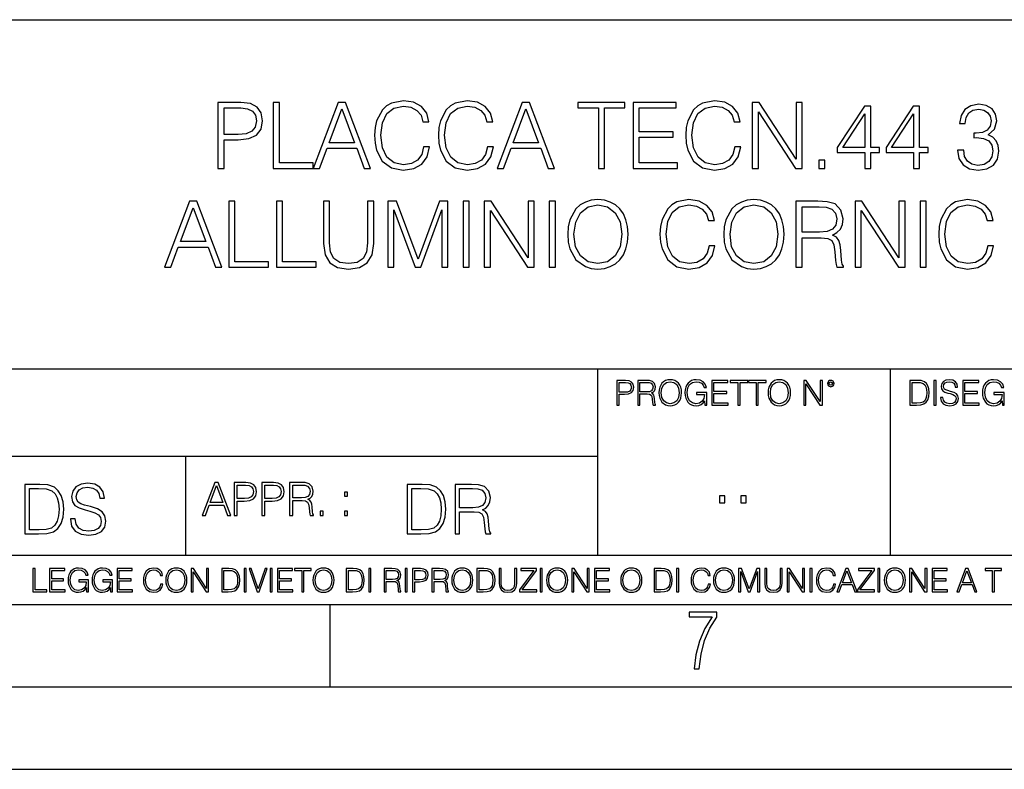
# Model space of a CAD drawing. Extents: x 0 to 420, y 0 to 297.
# Drawn here: x 295 to 355, y 0 to 46 of the extents above; entities that cross this region are included whole.
import ezdxf

# ---------------------------------------------------------------- set-up
doc = ezdxf.new("R2010")
doc.units = 0
doc.layers.get('0').update_dxf_attribs({"linetype": 'CONTINUOUS'})

msp = doc.modelspace()

# ---------------------------------------------------------------- linework, layer by layer
at = {"color": 7}
for p, q in [((234.999802, 45.500252), (410, 45.500252)), ((254.999802, 24.300249), (410, 24.300249)), ((329.999786, 13.00025), (329.999786, 24.300249)), ((347.77301, 13.00025), (347.77301, 24.300249)), ((234.999802, 19.00025), (329.999786, 19.00025)), ((304.999786, 13.00025), (304.999786, 19.00025)), ((234.999802, 13.00025), (410, 13.00025)), ((25.000401, 9.99976), (410, 9.99976)), ((234.999802, 10.00025), (410, 10.00025)), ((313.75, 4.99976), (313.75, 9.99976)), ((267.5, 4.99976), (415, 4.99976)), ((0, 0), (420, 0)), ((0, 0), (420, 0))]:
    msp.add_line(p, q, dxfattribs=at)
for points in [[(306.943787, 36.476517), (307.310944, 36.476517), (307.310944, 38.212261), (308.16214, 38.212261), (308.813049, 38.279018), (309.280365, 38.490425), (309.558533, 38.846474), (309.653107, 39.352734), (309.569641, 39.842304), (309.319305, 40.192791), (308.913177, 40.404194), (308.340179, 40.476517), (306.943787, 40.476517)], [(307.310944, 38.540493), (307.310944, 40.148285), (308.323486, 40.148285), (308.746277, 40.098213), (309.041138, 39.953568), (309.213593, 39.708782), (309.274811, 39.358295), (309.202484, 38.97443), (309.002197, 38.724083), (308.657257, 38.579437), (308.167694, 38.540493)], [(310.304016, 36.476517), (312.72403, 36.476517), (312.72403, 36.804749), (310.671173, 36.804749), (310.671173, 40.476517), (310.304016, 40.476517)], [(312.72403, 36.476517), (313.10791, 36.476517), (313.564087, 37.700439), (315.366577, 37.700439), (315.81723, 36.476517), (316.20108, 36.476517), (314.682312, 40.476517), (314.242798, 40.476517)], [(313.686493, 38.028671), (314.459778, 40.087086), (315.238647, 38.028671)], [(319.427795, 37.78389), (319.316528, 37.322136), (319.066162, 36.977211), (318.69342, 36.765808), (318.214996, 36.693485), (317.636414, 36.810314), (317.202484, 37.155235), (316.924316, 37.722691), (316.829742, 38.490425), (316.924316, 39.247032), (317.196899, 39.797798), (317.625275, 40.137157), (318.203857, 40.253986), (318.660065, 40.187225), (319.021667, 39.998074), (319.272003, 39.697659), (319.388855, 39.308228), (319.750458, 39.308228), (319.616943, 39.831177), (319.299835, 40.231731), (318.821381, 40.487644), (318.203857, 40.582218), (317.480652, 40.437572), (317.180206, 40.265114), (316.924316, 40.02589), (316.573822, 39.369423), (316.479248, 38.952179), (316.451416, 38.484863), (316.479248, 38.00642), (316.573822, 37.589172), (316.918732, 36.921577), (317.469513, 36.504333), (318.192749, 36.36525), (318.83252, 36.465389), (319.322083, 36.737991), (319.644745, 37.183052), (319.789398, 37.78389)], [(323.299835, 37.78389), (323.188568, 37.322136), (322.938232, 36.977211), (322.565491, 36.765808), (322.087036, 36.693485), (321.508453, 36.810314), (321.074524, 37.155235), (320.796356, 37.722691), (320.701782, 38.490425), (320.796356, 39.247032), (321.06897, 39.797798), (321.497314, 40.137157), (322.075897, 40.253986), (322.532104, 40.187225), (322.893707, 39.998074), (323.144043, 39.697659), (323.260895, 39.308228), (323.622498, 39.308228), (323.488983, 39.831177), (323.171875, 40.231731), (322.69342, 40.487644), (322.075897, 40.582218), (321.352692, 40.437572), (321.052277, 40.265114), (320.796356, 40.02589), (320.445862, 39.369423), (320.351288, 38.952179), (320.323486, 38.484863), (320.351288, 38.00642), (320.445862, 37.589172), (320.790802, 36.921577), (321.341553, 36.504333), (322.064789, 36.36525), (322.704559, 36.465389), (323.194122, 36.737991), (323.516785, 37.183052), (323.661438, 37.78389)], [(323.895111, 36.476517), (324.278961, 36.476517), (324.735168, 37.700439), (326.537659, 37.700439), (326.988281, 36.476517), (327.372162, 36.476517), (325.853394, 40.476517), (325.413879, 40.476517)], [(324.857544, 38.028671), (325.630859, 40.087086), (326.409698, 38.028671)], [(330.036957, 36.476517), (330.404144, 36.476517), (330.404144, 40.148285), (331.65033, 40.148285), (331.65033, 40.476517), (328.790802, 40.476517), (328.790802, 40.148285), (330.036957, 40.148285)], [(332.145447, 36.476517), (334.83252, 36.476517), (334.83252, 36.804749), (332.512634, 36.804749), (332.512634, 38.368034), (334.571045, 38.368034), (334.571045, 38.696266), (332.512634, 38.696266), (332.512634, 40.148285), (334.765747, 40.148285), (334.765747, 40.476517), (332.145447, 40.476517)], [(338.315125, 37.78389), (338.203857, 37.322136), (337.953522, 36.977211), (337.58078, 36.765808), (337.102325, 36.693485), (336.523743, 36.810314), (336.089813, 37.155235), (335.811646, 37.722691), (335.717072, 38.490425), (335.811646, 39.247032), (336.084259, 39.797798), (336.512634, 40.137157), (337.091217, 40.253986), (337.547394, 40.187225), (337.908997, 39.998074), (338.159363, 39.697659), (338.276184, 39.308228), (338.637787, 39.308228), (338.504272, 39.831177), (338.187164, 40.231731), (337.70874, 40.487644), (337.091217, 40.582218), (336.367981, 40.437572), (336.067566, 40.265114), (335.811646, 40.02589), (335.461151, 39.369423), (335.366577, 38.952179), (335.338776, 38.484863), (335.366577, 38.00642), (335.461151, 37.589172), (335.806091, 36.921577), (336.356842, 36.504333), (337.080078, 36.36525), (337.719849, 36.465389), (338.209412, 36.737991), (338.532104, 37.183052), (338.676758, 37.78389)], [(339.38327, 36.476517), (339.750458, 36.476517), (339.750458, 39.909061), (341.998016, 36.476517), (342.404144, 36.476517), (342.404144, 40.476517), (342.036957, 40.476517), (342.036957, 37.043972), (339.789398, 40.476517), (339.38327, 40.476517)], [(346.214996, 36.476517), (346.582153, 36.476517), (346.582153, 37.438965), (347.093994, 37.438965), (347.093994, 37.733818), (346.582153, 37.733818), (346.582153, 40.253986), (346.187164, 40.253986), (344.540436, 37.733818), (344.540436, 37.438965), (346.214996, 37.438965)], [(349.174652, 36.476517), (349.54184, 36.476517), (349.54184, 37.438965), (350.05365, 37.438965), (350.05365, 37.733818), (349.54184, 37.733818), (349.54184, 40.253986), (349.146851, 40.253986), (347.500122, 37.733818), (347.500122, 37.438965), (349.174652, 37.438965)], [(351.839478, 37.589172), (351.839478, 37.578045), (351.922913, 37.066223), (352.173279, 36.68792), (352.568268, 36.4487), (353.102325, 36.36525), (353.61972, 36.4487), (354.014709, 36.676796), (354.265076, 37.043972), (354.354065, 37.527977), (354.30957, 37.872902), (354.18161, 38.156628), (353.975769, 38.368034), (353.692047, 38.507114), (354.09259, 38.846474), (354.231689, 39.358295), (354.153809, 39.769981), (353.936829, 40.087086), (353.586334, 40.292927), (353.130157, 40.36525), (352.651703, 40.281803), (352.2901, 40.059269), (352.056427, 39.692093), (351.961853, 39.208088), (352.306793, 39.208088), (352.367981, 39.569702), (352.529327, 39.842304), (352.779663, 40.009201), (353.124573, 40.070396), (353.430573, 40.014763), (353.6698, 39.870117), (353.825562, 39.642025), (353.881195, 39.358295), (353.820007, 39.030064), (353.647522, 38.801968), (353.358246, 38.657322), (352.968811, 38.612816), (352.829742, 38.618382), (352.829742, 38.334652), (352.996643, 38.340218), (353.424988, 38.290146), (353.730988, 38.139938), (353.914581, 37.889591), (353.975769, 37.539104), (353.914581, 37.166363), (353.742126, 36.888199), (353.458374, 36.715736), (353.080078, 36.660107), (352.718475, 36.721302), (352.445862, 36.904888), (352.273407, 37.19418), (352.217773, 37.589172)], [(346.214996, 37.733818), (344.874237, 37.733818), (346.214996, 39.792233)], [(349.174652, 37.733818), (347.833893, 37.733818), (349.174652, 39.792233)], [(343.411102, 36.476517), (343.778259, 36.476517), (343.778259, 36.971649), (343.411102, 36.971649)], [(303.697632, 30.476517), (304.081482, 30.476517), (304.537659, 31.700439), (306.340179, 31.700439), (306.790802, 30.476517), (307.174683, 30.476517), (305.655884, 34.476517), (305.2164, 34.476517)], [(304.660065, 32.028671), (305.43335, 34.087086), (306.212219, 32.028671)], [(307.597473, 30.476517), (310.017517, 30.476517), (310.017517, 30.80475), (307.964661, 30.80475), (307.964661, 34.476517), (307.597473, 34.476517)], [(310.490387, 30.476517), (312.9104, 30.476517), (312.9104, 30.80475), (310.857574, 30.80475), (310.857574, 34.476517), (310.490387, 34.476517)], [(313.355469, 34.476517), (313.355469, 31.906281), (313.450043, 31.233124), (313.733765, 30.749117), (314.206665, 30.465389), (314.874268, 30.365252), (315.536285, 30.465389), (316.009155, 30.749117), (316.298462, 31.233124), (316.39859, 31.906281), (316.39859, 34.476517), (316.031403, 34.476517), (316.031403, 31.95635), (315.964661, 31.394459), (315.75882, 30.999466), (315.402771, 30.765808), (314.874268, 30.693485), (314.340179, 30.765808), (313.984131, 30.999466), (313.783844, 31.394459), (313.722656, 31.95635), (313.722656, 34.476517)], [(317.255341, 30.476517), (317.622528, 30.476517), (317.622528, 33.964695), (318.924316, 30.476517), (319.263672, 30.476517), (320.537659, 33.964695), (320.537659, 30.476517), (320.904846, 30.476517), (320.904846, 34.476517), (320.387451, 34.476517), (319.091217, 30.95496), (317.772736, 34.476517), (317.255341, 34.476517)], [(321.822784, 30.476517), (322.189972, 30.476517), (322.189972, 34.476517), (321.822784, 34.476517)], [(323.113464, 30.476517), (323.480652, 30.476517), (323.480652, 33.909061), (325.72821, 30.476517), (326.134338, 30.476517), (326.134338, 34.476517), (325.767151, 34.476517), (325.767151, 31.043972), (323.519592, 34.476517), (323.113464, 34.476517)], [(327.057831, 30.476517), (327.425018, 30.476517), (327.425018, 34.476517), (327.057831, 34.476517)], [(328.176056, 32.473736), (328.203888, 32.000854), (328.304016, 31.589172), (328.671204, 30.927143), (329.249786, 30.509897), (329.605835, 30.404194), (330.006378, 30.365252), (330.401367, 30.404194), (330.757416, 30.509897), (331.074524, 30.682358), (331.341583, 30.927143), (331.552979, 31.22756), (331.70874, 31.589172), (331.803314, 32.000854), (331.842255, 32.473736), (331.808899, 32.941051), (331.70874, 33.352734), (331.552979, 33.714348), (331.341583, 34.020329), (331.074524, 34.259548), (330.757416, 34.432011), (330.401367, 34.543278), (330.006378, 34.582218), (329.605835, 34.543278), (329.249786, 34.432011), (328.938232, 34.259548), (328.671204, 34.020329), (328.304016, 33.352734), (328.203888, 32.935486)], [(328.554352, 32.473736), (328.660065, 33.219215), (328.954926, 33.781105), (329.416687, 34.131592), (330.006378, 34.253986), (330.601654, 34.131592), (331.057831, 33.781105), (331.358246, 33.224777), (331.463959, 32.473736), (331.358246, 31.717129), (331.057831, 31.160801), (330.601654, 30.810314), (330.006378, 30.693485), (329.411102, 30.810314), (328.954926, 31.160801), (328.65451, 31.717129)], [(336.754639, 31.783888), (336.643372, 31.322136), (336.393036, 30.977213), (336.020294, 30.765808), (335.54184, 30.693485), (334.963257, 30.810314), (334.529327, 31.155237), (334.25116, 31.722692), (334.156586, 32.490425), (334.25116, 33.247032), (334.523773, 33.797798), (334.952148, 34.137157), (335.530731, 34.253986), (335.986908, 34.187225), (336.348511, 33.998074), (336.598877, 33.697659), (336.715698, 33.308228), (337.077332, 33.308228), (336.943787, 33.831177), (336.626678, 34.231731), (336.148254, 34.487644), (335.530731, 34.582218), (334.807495, 34.437572), (334.50708, 34.265114), (334.25116, 34.02589), (333.900696, 33.369423), (333.806091, 32.952179), (333.77829, 32.484863), (333.806091, 32.00642), (333.900696, 31.589172), (334.245605, 30.921579), (334.796356, 30.504333), (335.519592, 30.365252), (336.159363, 30.465389), (336.648926, 30.737991), (336.971619, 31.183054), (337.116272, 31.783888)], [(337.65033, 32.473736), (337.678162, 32.000854), (337.77829, 31.589172), (338.145477, 30.927143), (338.72406, 30.509897), (339.080109, 30.404194), (339.480652, 30.365252), (339.875641, 30.404194), (340.231689, 30.509897), (340.548798, 30.682358), (340.815857, 30.927143), (341.027252, 31.22756), (341.183014, 31.589172), (341.277588, 32.000854), (341.316528, 32.473736), (341.283142, 32.941051), (341.183014, 33.352734), (341.027252, 33.714348), (340.815857, 34.020329), (340.548798, 34.259548), (340.231689, 34.432011), (339.875641, 34.543278), (339.480652, 34.582218), (339.080109, 34.543278), (338.72406, 34.432011), (338.412506, 34.259548), (338.145477, 34.020329), (337.77829, 33.352734), (337.678162, 32.935486)], [(338.028625, 32.473736), (338.134338, 33.219215), (338.429199, 33.781105), (338.89093, 34.131592), (339.480652, 34.253986), (340.075928, 34.131592), (340.532104, 33.781105), (340.83252, 33.224777), (340.938232, 32.473736), (340.83252, 31.717129), (340.532104, 31.160801), (340.075928, 30.810314), (339.480652, 30.693485), (338.885376, 30.810314), (338.429199, 31.160801), (338.128784, 31.717129)], [(342.03418, 30.476517), (342.401367, 30.476517), (342.401367, 32.267895), (343.569672, 32.267895), (343.964661, 32.228951), (344.203888, 32.095432), (344.326263, 31.833958), (344.387451, 31.416712), (344.431976, 30.888199), (344.465363, 30.637852), (344.520996, 30.476517), (344.927094, 30.476517), (344.927094, 30.53215), (344.843658, 30.660105), (344.799133, 30.899326), (344.749084, 31.50016), (344.710144, 31.839521), (344.637817, 32.100994), (344.493164, 32.295712), (344.248383, 32.42923), (344.520996, 32.573875), (344.726837, 32.785278), (344.849213, 33.069008), (344.893738, 33.413929), (344.765778, 33.948006), (344.404144, 34.315182), (343.936829, 34.454262), (343.369385, 34.476517), (342.03418, 34.476517)], [(342.401367, 32.596127), (342.401367, 34.148285), (343.441711, 34.148285), (343.875641, 34.12603), (344.214996, 34.009201), (344.431976, 33.753288), (344.515411, 33.402802), (344.448669, 33.030064), (344.259521, 32.779716), (343.931274, 32.635071), (343.463959, 32.596127)], [(345.633636, 30.476517), (346.000824, 30.476517), (346.000824, 33.909061), (348.248383, 30.476517), (348.65451, 30.476517), (348.65451, 34.476517), (348.287323, 34.476517), (348.287323, 31.043972), (346.039764, 34.476517), (345.633636, 34.476517)], [(349.578003, 30.476517), (349.94519, 30.476517), (349.94519, 34.476517), (349.578003, 34.476517)], [(353.672577, 31.783888), (353.56131, 31.322136), (353.310974, 30.977213), (352.938232, 30.765808), (352.459778, 30.693485), (351.881195, 30.810314), (351.447266, 31.155237), (351.169098, 31.722692), (351.074524, 32.490425), (351.169098, 33.247032), (351.441711, 33.797798), (351.870087, 34.137157), (352.448669, 34.253986), (352.904846, 34.187225), (353.266479, 33.998074), (353.516815, 33.697659), (353.633636, 33.308228), (353.995239, 33.308228), (353.861725, 33.831177), (353.544617, 34.231731), (353.066193, 34.487644), (352.448669, 34.582218), (351.725433, 34.437572), (351.425018, 34.265114), (351.169098, 34.02589), (350.818604, 33.369423), (350.72406, 32.952179), (350.696228, 32.484863), (350.72406, 32.00642), (350.818604, 31.589172), (351.163544, 30.921579), (351.714294, 30.504333), (352.437531, 30.365252), (353.077301, 30.465389), (353.566895, 30.737991), (353.889557, 31.183054), (354.03418, 31.783888)], [(331.166687, 22.109638), (331.304382, 22.109638), (331.304382, 22.760542), (331.623566, 22.760542), (331.867645, 22.785578), (332.042908, 22.864853), (332.147217, 22.998373), (332.182678, 23.188219), (332.151398, 23.371807), (332.057495, 23.503241), (331.905212, 23.582518), (331.690338, 23.609638), (331.166687, 23.609638)], [(331.304382, 22.883631), (331.304382, 23.486551), (331.684082, 23.486551), (331.842621, 23.467775), (331.953186, 23.413532), (332.017853, 23.321739), (332.040802, 23.190306), (332.013702, 23.046356), (331.938599, 22.952475), (331.809235, 22.898233), (331.625641, 22.883631)], [(332.426758, 22.109638), (332.564453, 22.109638), (332.564453, 22.781404), (333.002563, 22.781404), (333.150696, 22.766802), (333.240387, 22.716732), (333.286285, 22.618679), (333.309235, 22.462212), (333.325928, 22.264019), (333.33844, 22.170139), (333.359314, 22.109638), (333.511597, 22.109638), (333.511597, 22.130501), (333.480316, 22.178484), (333.463623, 22.268192), (333.444855, 22.493505), (333.430237, 22.620766), (333.403137, 22.718817), (333.348877, 22.791836), (333.25708, 22.841906), (333.359314, 22.896147), (333.436493, 22.975424), (333.482391, 23.081821), (333.499084, 23.211168), (333.451111, 23.411446), (333.315491, 23.549137), (333.140259, 23.601294), (332.92746, 23.609638), (332.426758, 23.609638)], [(332.564453, 22.904491), (332.564453, 23.486551), (332.95459, 23.486551), (333.11731, 23.478205), (333.244568, 23.434395), (333.325928, 23.338428), (333.357239, 23.206995), (333.332184, 23.067219), (333.261261, 22.973337), (333.138184, 22.919096), (332.962921, 22.904491)], [(333.711884, 22.858595), (333.722321, 22.681265), (333.759857, 22.526884), (333.897552, 22.278624), (334.114532, 22.122156), (334.248047, 22.082518), (334.398254, 22.067913), (334.546387, 22.082518), (334.679901, 22.122156), (334.798798, 22.186829), (334.898956, 22.278624), (334.978241, 22.391279), (335.036652, 22.526884), (335.072113, 22.681265), (335.0867, 22.858595), (335.074188, 23.033838), (335.036652, 23.188219), (334.978241, 23.323824), (334.898956, 23.438568), (334.798798, 23.528275), (334.679901, 23.592949), (334.546387, 23.634672), (334.398254, 23.649277), (334.248047, 23.634672), (334.114532, 23.592949), (333.997711, 23.528275), (333.897552, 23.438568), (333.759857, 23.188219), (333.722321, 23.031752)], [(333.85376, 22.858595), (333.893402, 23.138149), (334.003967, 23.34886), (334.177124, 23.480291), (334.398254, 23.52619), (334.62149, 23.480291), (334.792542, 23.34886), (334.905212, 23.140236), (334.944855, 22.858595), (334.905212, 22.574867), (334.792542, 22.366245), (334.62149, 22.234812), (334.398254, 22.191002), (334.175018, 22.234812), (334.003967, 22.366245), (333.891296, 22.574867)], [(336.503265, 22.109638), (336.613831, 22.109638), (336.613831, 22.879457), (335.987976, 22.879457), (335.987976, 22.756371), (336.482391, 22.756371), (336.482391, 22.750111), (336.44693, 22.512281), (336.342621, 22.337038), (336.177826, 22.228554), (335.958771, 22.191002), (335.741791, 22.236898), (335.576965, 22.370417), (335.470581, 22.583212), (335.43512, 22.864853), (335.470581, 23.148581), (335.576965, 23.355118), (335.745972, 23.482378), (335.975433, 23.52619), (336.150696, 23.501154), (336.294647, 23.430222), (336.396851, 23.319653), (336.453186, 23.173616), (336.595062, 23.173616), (336.52829, 23.371807), (336.398956, 23.522017), (336.211182, 23.615896), (335.973358, 23.649277), (335.825226, 23.634672), (335.691711, 23.595034), (335.478912, 23.440653), (335.399658, 23.327997), (335.341248, 23.194479), (335.30368, 23.038012), (335.293243, 22.862768), (335.30368, 22.685438), (335.339142, 22.528971), (335.472656, 22.278624), (335.568634, 22.186829), (335.685455, 22.122156), (335.816895, 22.082518), (335.965027, 22.067913), (336.134003, 22.090862), (336.282135, 22.149277), (336.401031, 22.245243), (336.488647, 22.37459)], [(336.918427, 22.109638), (337.926086, 22.109638), (337.926086, 22.232725), (337.056122, 22.232725), (337.056122, 22.818956), (337.828033, 22.818956), (337.828033, 22.942045), (337.056122, 22.942045), (337.056122, 23.486551), (337.901031, 23.486551), (337.901031, 23.609638), (336.918427, 23.609638)], [(338.499786, 22.109638), (338.637482, 22.109638), (338.637482, 23.486551), (339.104797, 23.486551), (339.104797, 23.609638), (338.032471, 23.609638), (338.032471, 23.486551), (338.499786, 23.486551)], [(339.60965, 22.109638), (339.747345, 22.109638), (339.747345, 23.486551), (340.214661, 23.486551), (340.214661, 23.609638), (339.142334, 23.609638), (339.142334, 23.486551), (339.60965, 23.486551)], [(340.335663, 22.858595), (340.3461, 22.681265), (340.383667, 22.526884), (340.521332, 22.278624), (340.738312, 22.122156), (340.871826, 22.082518), (341.022034, 22.067913), (341.170166, 22.082518), (341.30368, 22.122156), (341.422607, 22.186829), (341.522736, 22.278624), (341.60202, 22.391279), (341.660431, 22.526884), (341.695892, 22.681265), (341.71051, 22.858595), (341.697968, 23.033838), (341.660431, 23.188219), (341.60202, 23.323824), (341.522736, 23.438568), (341.422607, 23.528275), (341.30368, 23.592949), (341.170166, 23.634672), (341.022034, 23.649277), (340.871826, 23.634672), (340.738312, 23.592949), (340.62149, 23.528275), (340.521332, 23.438568), (340.383667, 23.188219), (340.3461, 23.031752)], [(340.477539, 22.858595), (340.517181, 23.138149), (340.627747, 23.34886), (340.800903, 23.480291), (341.022034, 23.52619), (341.24527, 23.480291), (341.416321, 23.34886), (341.528992, 23.140236), (341.568634, 22.858595), (341.528992, 22.574867), (341.416321, 22.366245), (341.24527, 22.234812), (341.022034, 22.191002), (340.798798, 22.234812), (340.627747, 22.366245), (340.515076, 22.574867)], [(342.50119, 22.109638), (342.638855, 22.109638), (342.638855, 23.396843), (343.481689, 22.109638), (343.634003, 22.109638), (343.634003, 23.609638), (343.496307, 23.609638), (343.496307, 22.322433), (342.653473, 23.609638), (342.50119, 23.609638)], [(343.949036, 23.411446), (343.963623, 23.334255), (344.005341, 23.271669), (344.145142, 23.21534), (344.284912, 23.271669), (344.32663, 23.334255), (344.343323, 23.411446), (344.32663, 23.486551), (344.284912, 23.551224), (344.220215, 23.592949), (344.145142, 23.609638), (344.067932, 23.592949), (344.005341, 23.551224)], [(344.044983, 23.413532), (344.074188, 23.484465), (344.145142, 23.515759), (344.213959, 23.484465), (344.24527, 23.413532), (344.216064, 23.3426), (344.145142, 23.313393), (344.072113, 23.340515)], [(349.29248, 23.609638), (348.939911, 23.609638), (348.939911, 22.109638), (349.352997, 22.109638), (349.607513, 22.12007), (349.801514, 22.174311), (349.935028, 22.278624), (350.035187, 22.428831), (350.095673, 22.62285), (350.116547, 22.862768), (350.095673, 23.085995), (350.041443, 23.271669), (349.951721, 23.41979), (349.832825, 23.528275), (349.634613, 23.59712), (349.394714, 23.609638)], [(349.077606, 22.232725), (349.077606, 23.486551), (349.352997, 23.486551), (349.582458, 23.47612), (349.757721, 23.41979), (349.851593, 23.330084), (349.918365, 23.206995), (349.960083, 23.050528), (349.97467, 22.858595), (349.960083, 22.658318), (349.918365, 22.497677), (349.847412, 22.37459), (349.747284, 22.289055), (349.584564, 22.24107), (349.367584, 22.232725)], [(350.404449, 22.109638), (350.542145, 22.109638), (350.542145, 23.609638), (350.404449, 23.609638)], [(350.81543, 22.564436), (350.81543, 22.554005), (350.850891, 22.345383), (350.959381, 22.193087), (351.134613, 22.101294), (351.374542, 22.067913), (351.589417, 22.099207), (351.752136, 22.184742), (351.85437, 22.320347), (351.891937, 22.50185), (351.862732, 22.662489), (351.777191, 22.783491), (351.631134, 22.873199), (351.420441, 22.942045), (351.245209, 22.985855), (351.130463, 23.023407), (351.053253, 23.075563), (351.007355, 23.146496), (350.992767, 23.242462), (351.013611, 23.361376), (351.080383, 23.451084), (351.188873, 23.505327), (351.336975, 23.52619), (351.491364, 23.503241), (351.608185, 23.438568), (351.679138, 23.334255), (351.706238, 23.192392), (351.848114, 23.192392), (351.810577, 23.384325), (351.710419, 23.528275), (351.553955, 23.617983), (351.343262, 23.649277), (351.136719, 23.617983), (350.98233, 23.536619), (350.884277, 23.409361), (350.850891, 23.246634), (350.875946, 23.088081), (350.95105, 22.97751), (351.078308, 22.898233), (351.259796, 22.839819), (351.401672, 22.804354), (351.558136, 22.754284), (351.666626, 22.693783), (351.729187, 22.608248), (351.750061, 22.487246), (351.725037, 22.364159), (351.652008, 22.270279), (351.535187, 22.209778), (351.376617, 22.191002), (351.197205, 22.216036), (351.065765, 22.289055), (350.984406, 22.405884), (350.957306, 22.564436)], [(352.15271, 22.109638), (353.160339, 22.109638), (353.160339, 22.232725), (352.290405, 22.232725), (352.290405, 22.818956), (353.062286, 22.818956), (353.062286, 22.942045), (352.290405, 22.942045), (352.290405, 23.486551), (353.135315, 23.486551), (353.135315, 23.609638), (352.15271, 23.609638)], [(354.562286, 22.109638), (354.672882, 22.109638), (354.672882, 22.879457), (354.046997, 22.879457), (354.046997, 22.756371), (354.541443, 22.756371), (354.541443, 22.750111), (354.505981, 22.512281), (354.401672, 22.337038), (354.236847, 22.228554), (354.017792, 22.191002), (353.800812, 22.236898), (353.636017, 22.370417), (353.529602, 22.583212), (353.494141, 22.864853), (353.529602, 23.148581), (353.636017, 23.355118), (353.804993, 23.482378), (354.034485, 23.52619), (354.209717, 23.501154), (354.353668, 23.430222), (354.455902, 23.319653), (354.512238, 23.173616), (354.654083, 23.173616), (354.587341, 23.371807), (354.457977, 23.522017), (354.270233, 23.615896), (354.03241, 23.649277), (353.884277, 23.634672), (353.750763, 23.595034), (353.537964, 23.440653), (353.458679, 23.327997), (353.400269, 23.194479), (353.362732, 23.038012), (353.352295, 22.862768), (353.362732, 22.685438), (353.398193, 22.528971), (353.531708, 22.278624), (353.627655, 22.186829), (353.744507, 22.122156), (353.875916, 22.082518), (354.024048, 22.067913), (354.193024, 22.090862), (354.341156, 22.149277), (354.460083, 22.245243), (354.547699, 22.37459)], [(297.991638, 15.195244), (297.991638, 15.174381), (298.062561, 14.757135), (298.279541, 14.452546), (298.630005, 14.268957), (299.109833, 14.202198), (299.539612, 14.264785), (299.865051, 14.435856), (300.069519, 14.707066), (300.144623, 15.07007), (300.086212, 15.39135), (299.915131, 15.633352), (299.623047, 15.812768), (299.20163, 15.950459), (298.851166, 16.038082), (298.621674, 16.113186), (298.467285, 16.217497), (298.375488, 16.35936), (298.346283, 16.551294), (298.388, 16.789124), (298.521515, 16.96854), (298.738495, 17.077024), (299.034729, 17.11875), (299.343506, 17.072851), (299.577148, 16.943506), (299.719025, 16.734882), (299.773254, 16.451155), (300.057007, 16.451155), (299.981903, 16.835022), (299.781616, 17.122921), (299.468689, 17.302338), (299.047272, 17.364923), (298.634186, 17.302338), (298.325409, 17.13961), (298.129333, 16.885092), (298.062561, 16.559639), (298.11264, 16.242533), (298.262848, 16.021391), (298.517365, 15.862838), (298.880371, 15.746009), (299.164093, 15.675077), (299.47702, 15.574938), (299.694, 15.453937), (299.819153, 15.282866), (299.860901, 15.040863), (299.810822, 14.794687), (299.664795, 14.606927), (299.431122, 14.485926), (299.114014, 14.448374), (298.755188, 14.498443), (298.49231, 14.644479), (298.32959, 14.878137), (298.27536, 15.195244)], [(305.98587, 15.412767), (306.177826, 15.412767), (306.405914, 16.024729), (307.307159, 16.024729), (307.532471, 15.412767), (307.724396, 15.412767), (306.965027, 17.412767), (306.74527, 17.412767)], [(307.935822, 15.412767), (308.119385, 15.412767), (308.119385, 16.28064), (308.544983, 16.28064), (308.870453, 16.314018), (309.104095, 16.419722), (309.243195, 16.597746), (309.290466, 16.850876), (309.248749, 17.095661), (309.123566, 17.270905), (308.920502, 17.376606), (308.634003, 17.412767), (307.935822, 17.412767)], [(309.615906, 15.412767), (309.7995, 15.412767), (309.7995, 16.28064), (310.225098, 16.28064), (310.550537, 16.314018), (310.78421, 16.419722), (310.923279, 16.597746), (310.970581, 16.850876), (310.928864, 17.095661), (310.80368, 17.270905), (310.600616, 17.376606), (310.314117, 17.412767), (309.615906, 17.412767)], [(311.296021, 15.412767), (311.479614, 15.412767), (311.479614, 16.308456), (312.063751, 16.308456), (312.261261, 16.288984), (312.380859, 16.222225), (312.442078, 16.091488), (312.472656, 15.882865), (312.494934, 15.618608), (312.511597, 15.493435), (312.539429, 15.412767), (312.742493, 15.412767), (312.742493, 15.440584), (312.700775, 15.504561), (312.678497, 15.624172), (312.653473, 15.924589), (312.634003, 16.094269), (312.597839, 16.225006), (312.525513, 16.322365), (312.403137, 16.389124), (312.539429, 16.461447), (312.642334, 16.567148), (312.703552, 16.709013), (312.7258, 16.881474), (312.661804, 17.148512), (312.481018, 17.3321), (312.247345, 17.401642), (311.963623, 17.412767), (311.296021, 17.412767)], [(295.934601, 17.285646), (295.229462, 17.285646), (295.229462, 14.285647), (296.055603, 14.285647), (296.564636, 14.30651), (296.952698, 14.414993), (297.219727, 14.623617), (297.420013, 14.924034), (297.541016, 15.312073), (297.582733, 15.791906), (297.541016, 16.238359), (297.432526, 16.609709), (297.253113, 16.905952), (297.015259, 17.122921), (296.618896, 17.260612), (296.139069, 17.285646)], [(295.504852, 14.531822), (295.504852, 17.039473), (296.055603, 17.039473), (296.514587, 17.01861), (296.865051, 16.905952), (297.052826, 16.726538), (297.18634, 16.480362), (297.269806, 16.167427), (297.299011, 15.783561), (297.269806, 15.383005), (297.18634, 15.061726), (297.044464, 14.81555), (296.844208, 14.644479), (296.518738, 14.548512), (296.084808, 14.531822)], [(306.467102, 16.188845), (306.85376, 17.218052), (307.243195, 16.188845)], [(308.119385, 16.444756), (308.119385, 17.24865), (308.625641, 17.24865), (308.837067, 17.223616), (308.984497, 17.151293), (309.070709, 17.0289), (309.101318, 16.853657), (309.065155, 16.661724), (308.965027, 16.536551), (308.792542, 16.464228), (308.54776, 16.444756)], [(309.7995, 16.444756), (309.7995, 17.24865), (310.305756, 17.24865), (310.517181, 17.223616), (310.664612, 17.151293), (310.750824, 17.0289), (310.781433, 16.853657), (310.74527, 16.661724), (310.645142, 16.536551), (310.472656, 16.464228), (310.227875, 16.444756)], [(311.479614, 16.472572), (311.479614, 17.24865), (311.999786, 17.24865), (312.216766, 17.237524), (312.386444, 17.17911), (312.494934, 17.051155), (312.536652, 16.87591), (312.503265, 16.689541), (312.408691, 16.564367), (312.244568, 16.492044), (312.010925, 16.472572)], [(314.620087, 16.581057), (314.80368, 16.581057), (314.80368, 16.828623), (314.620087, 16.828623)], [(319.134583, 17.285646), (318.429443, 17.285646), (318.429443, 14.285647), (319.255585, 14.285647), (319.764618, 14.30651), (320.152679, 14.414993), (320.419708, 14.623617), (320.619995, 14.924034), (320.740997, 15.312073), (320.782715, 15.791906), (320.740997, 16.238359), (320.632507, 16.609709), (320.453094, 16.905952), (320.21524, 17.122921), (319.818878, 17.260612), (319.33905, 17.285646)], [(318.704834, 14.531822), (318.704834, 17.039473), (319.255585, 17.039473), (319.714569, 17.01861), (320.065033, 16.905952), (320.252808, 16.726538), (320.386322, 16.480362), (320.469788, 16.167427), (320.498993, 15.783561), (320.469788, 15.383005), (320.386322, 15.061726), (320.244446, 14.81555), (320.044189, 14.644479), (319.718719, 14.548512), (319.28479, 14.531822)], [(321.337646, 14.285647), (321.613037, 14.285647), (321.613037, 15.62918), (322.489258, 15.62918), (322.785492, 15.599973), (322.964905, 15.499834), (323.056702, 15.303728), (323.1026, 14.990793), (323.135986, 14.59441), (323.161011, 14.406649), (323.202728, 14.285647), (323.507324, 14.285647), (323.507324, 14.327372), (323.444733, 14.423339), (323.411346, 14.602755), (323.37381, 15.05338), (323.344604, 15.3079), (323.290344, 15.504006), (323.181885, 15.650043), (322.998291, 15.750181), (323.202728, 15.858665), (323.357117, 16.01722), (323.448914, 16.230015), (323.4823, 16.488707), (323.386322, 16.889263), (323.115112, 17.164646), (322.764618, 17.268957), (322.33905, 17.285646), (321.337646, 17.285646)], [(321.613037, 15.875355), (321.613037, 17.039473), (322.39328, 17.039473), (322.718719, 17.022781), (322.973236, 16.93516), (323.135986, 16.743227), (323.198547, 16.480362), (323.148499, 16.200808), (323.006622, 16.013046), (322.760468, 15.904562), (322.409973, 15.875355)], [(337.388153, 16.170408), (337.709442, 16.170408), (337.709442, 16.603649), (337.388153, 16.603649)], [(338.683014, 16.170408), (339.004303, 16.170408), (339.004303, 16.603649), (338.683014, 16.603649)], [(313.151398, 15.412767), (313.334961, 15.412767), (313.334961, 15.660334), (313.151398, 15.660334)], [(314.620087, 15.412767), (314.80368, 15.412767), (314.80368, 15.660334), (314.620087, 15.660334)], [(295.710876, 10.781829), (296.557892, 10.781829), (296.557892, 10.89671), (295.839386, 10.89671), (295.839386, 12.181828), (295.710876, 12.181828)], [(296.723389, 10.781829), (297.663879, 10.781829), (297.663879, 10.89671), (296.851898, 10.89671), (296.851898, 11.443859), (297.572357, 11.443859), (297.572357, 11.558742), (296.851898, 11.558742), (296.851898, 12.066947), (297.640503, 12.066947), (297.640503, 12.181828), (296.723389, 12.181828)], [(298.972351, 10.781829), (299.075562, 10.781829), (299.075562, 11.500327), (298.491394, 11.500327), (298.491394, 11.385445), (298.952881, 11.385445), (298.952881, 11.379603), (298.919769, 11.157629), (298.822418, 10.994068), (298.66861, 10.892817), (298.464142, 10.857768), (298.261658, 10.900605), (298.107819, 11.025223), (298.008514, 11.223831), (297.975403, 11.486697), (298.008514, 11.751509), (298.107819, 11.944277), (298.265533, 12.063053), (298.479736, 12.103943), (298.64328, 12.080577), (298.777649, 12.014374), (298.873047, 11.911175), (298.925629, 11.774875), (299.058044, 11.774875), (298.995728, 11.959854), (298.875, 12.100049), (298.699768, 12.187671), (298.477783, 12.218824), (298.339539, 12.205194), (298.214905, 12.168199), (298.016296, 12.02411), (297.942322, 11.918963), (297.887787, 11.794346), (297.852753, 11.64831), (297.843018, 11.48475), (297.852753, 11.319242), (297.885834, 11.173205), (298.010468, 10.939548), (298.100037, 10.853873), (298.209076, 10.793511), (298.331726, 10.756516), (298.470001, 10.742886), (298.627716, 10.764304), (298.765961, 10.818825), (298.876953, 10.908394), (298.95874, 11.029117)], [(300.430786, 10.781829), (300.533966, 10.781829), (300.533966, 11.500327), (299.949829, 11.500327), (299.949829, 11.385445), (300.411316, 11.385445), (300.411316, 11.379603), (300.378204, 11.157629), (300.280853, 10.994068), (300.127014, 10.892817), (299.922577, 10.857768), (299.720062, 10.900605), (299.566223, 11.025223), (299.466919, 11.223831), (299.433838, 11.486697), (299.466919, 11.751509), (299.566223, 11.944277), (299.723969, 12.063053), (299.938141, 12.103943), (300.101715, 12.080577), (300.236053, 12.014374), (300.331482, 11.911175), (300.384033, 11.774875), (300.516449, 11.774875), (300.454132, 11.959854), (300.333405, 12.100049), (300.158173, 12.187671), (299.936188, 12.218824), (299.797943, 12.205194), (299.67334, 12.168199), (299.474731, 12.02411), (299.400726, 11.918963), (299.346222, 11.794346), (299.311157, 11.64831), (299.301422, 11.48475), (299.311157, 11.319242), (299.344269, 11.173205), (299.468872, 10.939548), (299.558441, 10.853873), (299.66748, 10.793511), (299.790161, 10.756516), (299.928406, 10.742886), (300.086121, 10.764304), (300.224365, 10.818825), (300.335358, 10.908394), (300.417145, 11.029117)], [(300.818268, 10.781829), (301.758728, 10.781829), (301.758728, 10.89671), (300.946777, 10.89671), (300.946777, 11.443859), (301.667206, 11.443859), (301.667206, 11.558742), (300.946777, 11.558742), (300.946777, 12.066947), (301.735352, 12.066947), (301.735352, 12.181828), (300.818268, 12.181828)], [(303.464417, 11.239408), (303.425476, 11.077795), (303.33786, 10.957072), (303.207397, 10.88308), (303.039948, 10.857768), (302.837463, 10.898658), (302.685577, 11.019381), (302.588196, 11.21799), (302.555115, 11.486697), (302.588196, 11.751509), (302.683624, 11.944277), (302.833557, 12.063053), (303.036072, 12.103943), (303.19574, 12.080577), (303.322296, 12.014374), (303.409912, 11.909228), (303.450806, 11.772927), (303.577362, 11.772927), (303.53064, 11.955959), (303.419647, 12.096154), (303.252197, 12.185723), (303.036072, 12.218824), (302.782928, 12.168199), (302.677795, 12.107838), (302.588196, 12.02411), (302.465546, 11.794346), (302.432434, 11.64831), (302.422699, 11.48475), (302.432434, 11.317295), (302.465546, 11.171259), (302.586273, 10.937601), (302.779022, 10.791565), (303.032166, 10.742886), (303.256073, 10.777935), (303.427429, 10.873344), (303.540375, 11.029117), (303.591003, 11.239408)], [(303.777924, 11.480855), (303.787659, 11.315348), (303.822693, 11.171259), (303.951233, 10.939548), (304.153717, 10.793511), (304.27832, 10.756516), (304.418518, 10.742886), (304.556763, 10.756516), (304.681396, 10.793511), (304.792389, 10.853873), (304.885864, 10.939548), (304.959839, 11.044694), (305.014343, 11.171259), (305.047455, 11.315348), (305.061096, 11.480855), (305.049408, 11.644416), (305.014343, 11.788505), (304.959839, 11.91507), (304.885864, 12.022162), (304.792389, 12.10589), (304.681396, 12.166252), (304.556763, 12.205194), (304.418518, 12.218824), (304.27832, 12.205194), (304.153717, 12.166252), (304.044678, 12.10589), (303.951233, 12.022162), (303.822693, 11.788505), (303.787659, 11.642468)], [(303.910339, 11.480855), (303.947327, 11.741774), (304.050537, 11.938436), (304.212128, 12.061106), (304.418518, 12.103943), (304.626892, 12.061106), (304.78656, 11.938436), (304.891693, 11.74372), (304.92868, 11.480855), (304.891693, 11.216043), (304.78656, 11.021328), (304.626892, 10.898658), (304.418518, 10.857768), (304.210205, 10.898658), (304.050537, 11.021328), (303.945374, 11.216043)], [(305.312256, 10.781829), (305.440796, 10.781829), (305.440796, 11.98322), (306.227417, 10.781829), (306.369568, 10.781829), (306.369568, 12.181828), (306.241058, 12.181828), (306.241058, 10.980438), (305.454407, 12.181828), (305.312256, 12.181828)], [(307.498932, 12.181828), (307.169861, 12.181828), (307.169861, 10.781829), (307.555389, 10.781829), (307.792938, 10.791565), (307.97403, 10.842191), (308.098633, 10.939548), (308.192108, 11.079742), (308.248566, 11.260827), (308.268066, 11.48475), (308.248566, 11.693094), (308.197937, 11.866391), (308.114227, 12.004639), (308.003235, 12.10589), (307.818237, 12.170146), (307.59433, 12.181828)], [(307.29837, 10.89671), (307.29837, 12.066947), (307.555389, 12.066947), (307.769592, 12.057211), (307.933136, 12.004639), (308.020752, 11.920911), (308.083069, 11.806029), (308.122009, 11.659993), (308.135651, 11.480855), (308.122009, 11.293929), (308.083069, 11.143998), (308.016876, 11.029117), (307.923401, 10.949284), (307.771515, 10.904499), (307.569031, 10.89671)], [(308.536743, 10.781829), (308.665283, 10.781829), (308.665283, 12.181828), (308.536743, 12.181828)], [(309.317566, 10.781829), (309.455811, 10.781829), (309.940643, 12.181828), (309.810181, 12.181828), (309.387665, 10.94539), (308.965118, 12.181828), (308.83078, 12.181828)], [(310.104187, 10.781829), (310.232727, 10.781829), (310.232727, 12.181828), (310.104187, 12.181828)], [(310.555939, 10.781829), (311.496399, 10.781829), (311.496399, 10.89671), (310.684448, 10.89671), (310.684448, 11.443859), (311.404907, 11.443859), (311.404907, 11.558742), (310.684448, 11.558742), (310.684448, 12.066947), (311.473053, 12.066947), (311.473053, 12.181828), (310.555939, 12.181828)], [(312.03186, 10.781829), (312.1604, 10.781829), (312.1604, 12.066947), (312.596558, 12.066947), (312.596558, 12.181828), (311.595703, 12.181828), (311.595703, 12.066947), (312.03186, 12.066947)], [(312.709473, 11.480855), (312.719238, 11.315348), (312.754272, 11.171259), (312.882782, 10.939548), (313.085266, 10.793511), (313.2099, 10.756516), (313.350098, 10.742886), (313.488342, 10.756516), (313.612976, 10.793511), (313.723938, 10.853873), (313.817413, 10.939548), (313.891418, 11.044694), (313.945923, 11.171259), (313.979034, 11.315348), (313.992645, 11.480855), (313.980957, 11.644416), (313.945923, 11.788505), (313.891418, 11.91507), (313.817413, 12.022162), (313.723938, 12.10589), (313.612976, 12.166252), (313.488342, 12.205194), (313.350098, 12.218824), (313.2099, 12.205194), (313.085266, 12.166252), (312.976257, 12.10589), (312.882782, 12.022162), (312.754272, 11.788505), (312.719238, 11.642468)], [(312.841888, 11.480855), (312.878876, 11.741774), (312.982086, 11.938436), (313.143707, 12.061106), (313.350098, 12.103943), (313.558441, 12.061106), (313.718109, 11.938436), (313.823242, 11.74372), (313.86026, 11.480855), (313.823242, 11.216043), (313.718109, 11.021328), (313.558441, 10.898658), (313.350098, 10.857768), (313.141754, 10.898658), (312.982086, 11.021328), (312.876953, 11.216043)], [(315.059692, 12.181828), (314.730621, 12.181828), (314.730621, 10.781829), (315.11615, 10.781829), (315.353699, 10.791565), (315.53479, 10.842191), (315.659424, 10.939548), (315.752869, 11.079742), (315.809326, 11.260827), (315.828827, 11.48475), (315.809326, 11.693094), (315.758728, 11.866391), (315.674988, 12.004639), (315.563995, 12.10589), (315.379028, 12.170146), (315.15509, 12.181828)], [(314.859131, 10.89671), (314.859131, 12.066947), (315.11615, 12.066947), (315.330353, 12.057211), (315.493896, 12.004639), (315.581543, 11.920911), (315.643829, 11.806029), (315.68277, 11.659993), (315.696411, 11.480855), (315.68277, 11.293929), (315.643829, 11.143998), (315.577637, 11.029117), (315.484161, 10.949284), (315.332275, 10.904499), (315.129791, 10.89671)], [(316.097534, 10.781829), (316.226044, 10.781829), (316.226044, 12.181828), (316.097534, 12.181828)], [(317.036041, 10.781829), (317.164551, 10.781829), (317.164551, 11.408811), (317.573456, 11.408811), (317.7117, 11.395181), (317.795441, 11.348449), (317.838257, 11.256933), (317.85968, 11.110897), (317.875275, 10.925918), (317.886963, 10.838296), (317.906433, 10.781829), (318.048553, 10.781829), (318.048553, 10.8013), (318.019348, 10.846085), (318.003784, 10.929812), (317.986267, 11.140104), (317.972626, 11.258881), (317.947327, 11.350396), (317.896667, 11.418547), (317.811005, 11.465278), (317.906433, 11.515904), (317.978455, 11.589895), (318.021301, 11.6892), (318.036865, 11.809923), (317.992096, 11.99685), (317.86554, 12.125361), (317.701965, 12.17404), (317.503357, 12.181828), (317.036041, 12.181828)], [(317.164551, 11.523693), (317.164551, 12.066947), (317.528687, 12.066947), (317.680542, 12.059158), (317.799316, 12.018269), (317.875275, 11.928699), (317.90448, 11.806029), (317.881104, 11.67557), (317.814911, 11.587949), (317.700012, 11.537323), (317.536469, 11.523693)], [(318.305573, 10.781829), (318.434082, 10.781829), (318.434082, 12.181828), (318.305573, 12.181828)], [(318.757324, 10.781829), (318.885834, 10.781829), (318.885834, 11.389339), (319.183746, 11.389339), (319.41156, 11.412705), (319.575134, 11.486697), (319.672485, 11.611315), (319.705566, 11.788505), (319.676392, 11.959854), (319.588745, 12.082524), (319.446594, 12.156516), (319.246063, 12.181828), (318.757324, 12.181828)], [(318.885834, 11.504221), (318.885834, 12.066947), (319.240204, 12.066947), (319.388184, 12.049423), (319.491394, 11.998796), (319.551758, 11.913122), (319.573181, 11.790452), (319.547852, 11.656098), (319.477783, 11.568477), (319.357056, 11.517851), (319.185699, 11.504221)], [(319.933411, 10.781829), (320.06192, 10.781829), (320.06192, 11.408811), (320.470825, 11.408811), (320.60907, 11.395181), (320.69278, 11.348449), (320.735626, 11.256933), (320.75705, 11.110897), (320.772614, 10.925918), (320.784302, 10.838296), (320.803772, 10.781829), (320.945923, 10.781829), (320.945923, 10.8013), (320.916718, 10.846085), (320.901123, 10.929812), (320.883606, 11.140104), (320.869995, 11.258881), (320.844666, 11.350396), (320.794037, 11.418547), (320.708374, 11.465278), (320.803772, 11.515904), (320.875824, 11.589895), (320.91864, 11.6892), (320.934235, 11.809923), (320.889465, 11.99685), (320.762878, 12.125361), (320.599304, 12.17404), (320.400696, 12.181828), (319.933411, 12.181828)], [(320.06192, 11.523693), (320.06192, 12.066947), (320.426025, 12.066947), (320.577911, 12.059158), (320.696686, 12.018269), (320.772614, 11.928699), (320.801819, 11.806029), (320.778442, 11.67557), (320.71225, 11.587949), (320.597382, 11.537323), (320.433807, 11.523693)], [(321.132843, 11.480855), (321.142578, 11.315348), (321.177612, 11.171259), (321.306152, 10.939548), (321.508636, 10.793511), (321.63324, 10.756516), (321.773438, 10.742886), (321.911682, 10.756516), (322.036316, 10.793511), (322.147308, 10.853873), (322.240784, 10.939548), (322.314758, 11.044694), (322.369263, 11.171259), (322.402374, 11.315348), (322.416016, 11.480855), (322.404327, 11.644416), (322.369263, 11.788505), (322.314758, 11.91507), (322.240784, 12.022162), (322.147308, 12.10589), (322.036316, 12.166252), (321.911682, 12.205194), (321.773438, 12.218824), (321.63324, 12.205194), (321.508636, 12.166252), (321.399597, 12.10589), (321.306152, 12.022162), (321.177612, 11.788505), (321.142578, 11.642468)], [(321.265259, 11.480855), (321.302246, 11.741774), (321.405457, 11.938436), (321.567047, 12.061106), (321.773438, 12.103943), (321.981812, 12.061106), (322.141479, 11.938436), (322.246613, 11.74372), (322.2836, 11.480855), (322.246613, 11.216043), (322.141479, 11.021328), (321.981812, 10.898658), (321.773438, 10.857768), (321.565125, 10.898658), (321.405457, 11.021328), (321.300293, 11.216043)], [(322.996277, 12.181828), (322.667175, 12.181828), (322.667175, 10.781829), (323.052734, 10.781829), (323.290283, 10.791565), (323.471375, 10.842191), (323.595978, 10.939548), (323.689453, 11.079742), (323.745911, 11.260827), (323.765381, 11.48475), (323.745911, 11.693094), (323.695282, 11.866391), (323.611572, 12.004639), (323.50058, 12.10589), (323.315582, 12.170146), (323.091675, 12.181828)], [(322.795715, 10.89671), (322.795715, 12.066947), (323.052734, 12.066947), (323.266907, 12.057211), (323.430481, 12.004639), (323.518097, 11.920911), (323.580414, 11.806029), (323.619354, 11.659993), (323.632996, 11.480855), (323.619354, 11.293929), (323.580414, 11.143998), (323.514221, 11.029117), (323.420746, 10.949284), (323.26886, 10.904499), (323.066345, 10.89671)], [(324.014618, 12.181828), (324.014618, 11.282246), (324.047729, 11.046641), (324.147034, 10.877239), (324.312531, 10.777935), (324.546204, 10.742886), (324.777893, 10.777935), (324.94342, 10.877239), (325.044678, 11.046641), (325.079712, 11.282246), (325.079712, 12.181828), (324.951202, 12.181828), (324.951202, 11.29977), (324.927826, 11.103108), (324.855774, 10.964861), (324.731171, 10.88308), (324.546204, 10.857768), (324.359253, 10.88308), (324.23465, 10.964861), (324.164551, 11.103108), (324.143127, 11.29977), (324.143127, 12.181828)], [(325.25885, 10.781829), (326.298615, 10.781829), (326.298615, 10.89671), (325.410736, 10.89671), (326.285004, 12.070842), (326.285004, 12.181828), (325.325043, 12.181828), (325.325043, 12.066947), (326.125336, 12.066947), (325.25885, 10.900605)], [(326.499176, 10.781829), (326.627686, 10.781829), (326.627686, 12.181828), (326.499176, 12.181828)], [(326.890564, 11.480855), (326.900299, 11.315348), (326.935333, 11.171259), (327.063843, 10.939548), (327.266357, 10.793511), (327.390961, 10.756516), (327.531158, 10.742886), (327.669403, 10.756516), (327.794037, 10.793511), (327.905029, 10.853873), (327.998474, 10.939548), (328.072479, 11.044694), (328.126984, 11.171259), (328.160095, 11.315348), (328.173706, 11.480855), (328.162048, 11.644416), (328.126984, 11.788505), (328.072479, 11.91507), (327.998474, 12.022162), (327.905029, 12.10589), (327.794037, 12.166252), (327.669403, 12.205194), (327.531158, 12.218824), (327.390961, 12.205194), (327.266357, 12.166252), (327.157318, 12.10589), (327.063843, 12.022162), (326.935333, 11.788505), (326.900299, 11.642468)], [(327.022949, 11.480855), (327.059937, 11.741774), (327.163147, 11.938436), (327.324768, 12.061106), (327.531158, 12.103943), (327.739502, 12.061106), (327.89917, 11.938436), (328.004333, 11.74372), (328.041321, 11.480855), (328.004333, 11.216043), (327.89917, 11.021328), (327.739502, 10.898658), (327.531158, 10.857768), (327.322815, 10.898658), (327.163147, 11.021328), (327.058014, 11.216043)], [(328.424896, 10.781829), (328.553406, 10.781829), (328.553406, 11.98322), (329.340057, 10.781829), (329.482208, 10.781829), (329.482208, 12.181828), (329.353699, 12.181828), (329.353699, 10.980438), (328.567047, 12.181828), (328.424896, 12.181828)], [(329.795715, 10.781829), (330.736176, 10.781829), (330.736176, 10.89671), (329.924225, 10.89671), (329.924225, 11.443859), (330.644653, 11.443859), (330.644653, 11.558742), (329.924225, 11.558742), (329.924225, 12.066947), (330.712799, 12.066947), (330.712799, 12.181828), (329.795715, 12.181828)], [(331.400146, 11.480855), (331.409882, 11.315348), (331.444946, 11.171259), (331.573456, 10.939548), (331.77594, 10.793511), (331.900574, 10.756516), (332.040771, 10.742886), (332.179016, 10.756516), (332.303619, 10.793511), (332.414612, 10.853873), (332.508087, 10.939548), (332.582062, 11.044694), (332.636597, 11.171259), (332.669678, 11.315348), (332.683319, 11.480855), (332.671631, 11.644416), (332.636597, 11.788505), (332.582062, 11.91507), (332.508087, 12.022162), (332.414612, 12.10589), (332.303619, 12.166252), (332.179016, 12.205194), (332.040771, 12.218824), (331.900574, 12.205194), (331.77594, 12.166252), (331.666901, 12.10589), (331.573456, 12.022162), (331.444946, 11.788505), (331.409882, 11.642468)], [(331.532562, 11.480855), (331.56955, 11.741774), (331.67276, 11.938436), (331.834351, 12.061106), (332.040771, 12.103943), (332.249115, 12.061106), (332.408783, 11.938436), (332.513916, 11.74372), (332.550903, 11.480855), (332.513916, 11.216043), (332.408783, 11.021328), (332.249115, 10.898658), (332.040771, 10.857768), (331.832428, 10.898658), (331.67276, 11.021328), (331.567596, 11.216043)], [(333.750366, 12.181828), (333.421295, 12.181828), (333.421295, 10.781829), (333.806824, 10.781829), (334.044373, 10.791565), (334.225464, 10.842191), (334.350098, 10.939548), (334.443542, 11.079742), (334.5, 11.260827), (334.51947, 11.48475), (334.5, 11.693094), (334.449402, 11.866391), (334.365662, 12.004639), (334.254669, 12.10589), (334.069702, 12.170146), (333.845764, 12.181828)], [(333.549805, 10.89671), (333.549805, 12.066947), (333.806824, 12.066947), (334.020996, 12.057211), (334.18457, 12.004639), (334.272186, 11.920911), (334.334503, 11.806029), (334.373444, 11.659993), (334.387085, 11.480855), (334.373444, 11.293929), (334.334503, 11.143998), (334.268311, 11.029117), (334.174835, 10.949284), (334.022949, 10.904499), (333.820465, 10.89671)], [(334.788177, 10.781829), (334.916687, 10.781829), (334.916687, 12.181828), (334.788177, 12.181828)], [(336.708069, 11.239408), (336.669128, 11.077795), (336.581512, 10.957072), (336.45105, 10.88308), (336.2836, 10.857768), (336.081085, 10.898658), (335.929199, 11.019381), (335.831848, 11.21799), (335.798767, 11.486697), (335.831848, 11.751509), (335.927277, 11.944277), (336.077209, 12.063053), (336.279694, 12.103943), (336.439362, 12.080577), (336.565918, 12.014374), (336.653564, 11.909228), (336.694458, 11.772927), (336.821014, 11.772927), (336.774292, 11.955959), (336.6633, 12.096154), (336.49585, 12.185723), (336.279694, 12.218824), (336.026581, 12.168199), (335.921417, 12.107838), (335.831848, 12.02411), (335.709167, 11.794346), (335.676086, 11.64831), (335.666351, 11.48475), (335.676086, 11.317295), (335.709167, 11.171259), (335.829895, 10.937601), (336.022675, 10.791565), (336.275818, 10.742886), (336.499725, 10.777935), (336.671082, 10.873344), (336.783997, 11.029117), (336.834656, 11.239408)], [(337.021576, 11.480855), (337.031311, 11.315348), (337.066345, 11.171259), (337.194855, 10.939548), (337.397369, 10.793511), (337.521973, 10.756516), (337.66217, 10.742886), (337.800415, 10.756516), (337.925049, 10.793511), (338.036041, 10.853873), (338.129486, 10.939548), (338.203491, 11.044694), (338.257996, 11.171259), (338.291107, 11.315348), (338.304749, 11.480855), (338.29306, 11.644416), (338.257996, 11.788505), (338.203491, 11.91507), (338.129486, 12.022162), (338.036041, 12.10589), (337.925049, 12.166252), (337.800415, 12.205194), (337.66217, 12.218824), (337.521973, 12.205194), (337.397369, 12.166252), (337.28833, 12.10589), (337.194855, 12.022162), (337.066345, 11.788505), (337.031311, 11.642468)], [(337.153961, 11.480855), (337.190979, 11.741774), (337.294159, 11.938436), (337.45578, 12.061106), (337.66217, 12.103943), (337.870514, 12.061106), (338.030182, 11.938436), (338.135345, 11.74372), (338.172333, 11.480855), (338.135345, 11.216043), (338.030182, 11.021328), (337.870514, 10.898658), (337.66217, 10.857768), (337.453827, 10.898658), (337.294159, 11.021328), (337.189026, 11.216043)], [(338.553955, 10.781829), (338.682495, 10.781829), (338.682495, 12.002691), (339.138123, 10.781829), (339.256897, 10.781829), (339.702789, 12.002691), (339.702789, 10.781829), (339.831299, 10.781829), (339.831299, 12.181828), (339.650208, 12.181828), (339.196533, 10.949284), (338.735046, 12.181828), (338.553955, 12.181828)], [(340.133118, 12.181828), (340.133118, 11.282246), (340.166199, 11.046641), (340.265503, 10.877239), (340.43103, 10.777935), (340.664673, 10.742886), (340.896393, 10.777935), (341.06189, 10.877239), (341.163147, 11.046641), (341.198212, 11.282246), (341.198212, 12.181828), (341.069702, 12.181828), (341.069702, 11.29977), (341.046326, 11.103108), (340.974274, 10.964861), (340.84967, 10.88308), (340.664673, 10.857768), (340.477753, 10.88308), (340.353149, 10.964861), (340.283051, 11.103108), (340.261627, 11.29977), (340.261627, 12.181828)], [(341.5, 10.781829), (341.62854, 10.781829), (341.62854, 11.98322), (342.415161, 10.781829), (342.557312, 10.781829), (342.557312, 12.181828), (342.428802, 12.181828), (342.428802, 10.980438), (341.642151, 12.181828), (341.5, 12.181828)], [(342.880554, 10.781829), (343.009064, 10.781829), (343.009064, 12.181828), (342.880554, 12.181828)], [(344.31366, 11.239408), (344.274689, 11.077795), (344.187073, 10.957072), (344.05661, 10.88308), (343.88916, 10.857768), (343.686646, 10.898658), (343.53479, 11.019381), (343.437439, 11.21799), (343.404327, 11.486697), (343.437439, 11.751509), (343.532837, 11.944277), (343.68277, 12.063053), (343.885254, 12.103943), (344.044922, 12.080577), (344.171509, 12.014374), (344.259125, 11.909228), (344.300018, 11.772927), (344.426575, 11.772927), (344.379852, 11.955959), (344.26886, 12.096154), (344.10141, 12.185723), (343.885254, 12.218824), (343.632141, 12.168199), (343.526978, 12.107838), (343.437439, 12.02411), (343.314758, 11.794346), (343.281647, 11.64831), (343.271912, 11.48475), (343.281647, 11.317295), (343.314758, 11.171259), (343.435486, 10.937601), (343.628235, 10.791565), (343.881378, 10.742886), (344.105286, 10.777935), (344.276642, 10.873344), (344.389587, 11.029117), (344.440216, 11.239408)], [(344.521973, 10.781829), (344.656342, 10.781829), (344.81601, 11.210201), (345.446899, 11.210201), (345.604614, 10.781829), (345.738953, 10.781829), (345.207397, 12.181828), (345.053558, 12.181828)], [(344.858826, 11.325084), (345.129517, 12.045528), (345.4021, 11.325084)], [(345.764282, 10.781829), (346.804047, 10.781829), (346.804047, 10.89671), (345.916138, 10.89671), (346.790405, 12.070842), (346.790405, 12.181828), (345.830475, 12.181828), (345.830475, 12.066947), (346.630737, 12.066947), (345.764282, 10.900605)], [(347.004578, 10.781829), (347.133118, 10.781829), (347.133118, 12.181828), (347.004578, 12.181828)], [(347.395966, 11.480855), (347.405701, 11.315348), (347.440765, 11.171259), (347.569275, 10.939548), (347.771759, 10.793511), (347.896393, 10.756516), (348.036591, 10.742886), (348.174835, 10.756516), (348.299438, 10.793511), (348.410431, 10.853873), (348.503906, 10.939548), (348.577881, 11.044694), (348.632416, 11.171259), (348.665527, 11.315348), (348.679138, 11.480855), (348.66745, 11.644416), (348.632416, 11.788505), (348.577881, 11.91507), (348.503906, 12.022162), (348.410431, 12.10589), (348.299438, 12.166252), (348.174835, 12.205194), (348.036591, 12.218824), (347.896393, 12.205194), (347.771759, 12.166252), (347.66272, 12.10589), (347.569275, 12.022162), (347.440765, 11.788505), (347.405701, 11.642468)], [(347.528381, 11.480855), (347.565369, 11.741774), (347.668579, 11.938436), (347.8302, 12.061106), (348.036591, 12.103943), (348.244934, 12.061106), (348.404602, 11.938436), (348.509735, 11.74372), (348.546753, 11.480855), (348.509735, 11.216043), (348.404602, 11.021328), (348.244934, 10.898658), (348.036591, 10.857768), (347.828247, 10.898658), (347.668579, 11.021328), (347.563416, 11.216043)], [(348.930328, 10.781829), (349.058838, 10.781829), (349.058838, 11.98322), (349.84549, 10.781829), (349.98761, 10.781829), (349.98761, 12.181828), (349.859131, 12.181828), (349.859131, 10.980438), (349.072449, 12.181828), (348.930328, 12.181828)], [(350.301117, 10.781829), (351.241577, 10.781829), (351.241577, 10.89671), (350.429626, 10.89671), (350.429626, 11.443859), (351.150085, 11.443859), (351.150085, 11.558742), (350.429626, 11.558742), (350.429626, 12.066947), (351.218231, 12.066947), (351.218231, 12.181828), (350.301117, 12.181828)], [(351.800415, 10.781829), (351.934784, 10.781829), (352.094452, 11.210201), (352.725311, 11.210201), (352.883026, 10.781829), (353.017395, 10.781829), (352.485809, 12.181828), (352.332001, 12.181828)], [(352.137268, 11.325084), (352.407928, 12.045528), (352.680542, 11.325084)], [(353.950073, 10.781829), (354.078583, 10.781829), (354.078583, 12.066947), (354.51474, 12.066947), (354.51474, 12.181828), (353.513916, 12.181828), (353.513916, 12.066947), (353.950073, 12.066947)], [(335.857758, 6.096565), (336.158447, 6.096565), (336.271179, 6.984485), (336.487305, 7.81133), (336.806763, 8.563008), (337.229584, 9.239518), (337.229584, 9.544888), (335.552399, 9.544888), (335.552399, 9.263008), (336.942993, 9.263008), (336.506073, 8.548914), (336.181915, 7.778444), (335.961121, 6.956297)]]:
    msp.add_lwpolyline(points, close=True, dxfattribs=at)

doc.saveas('drawing.dxf')
